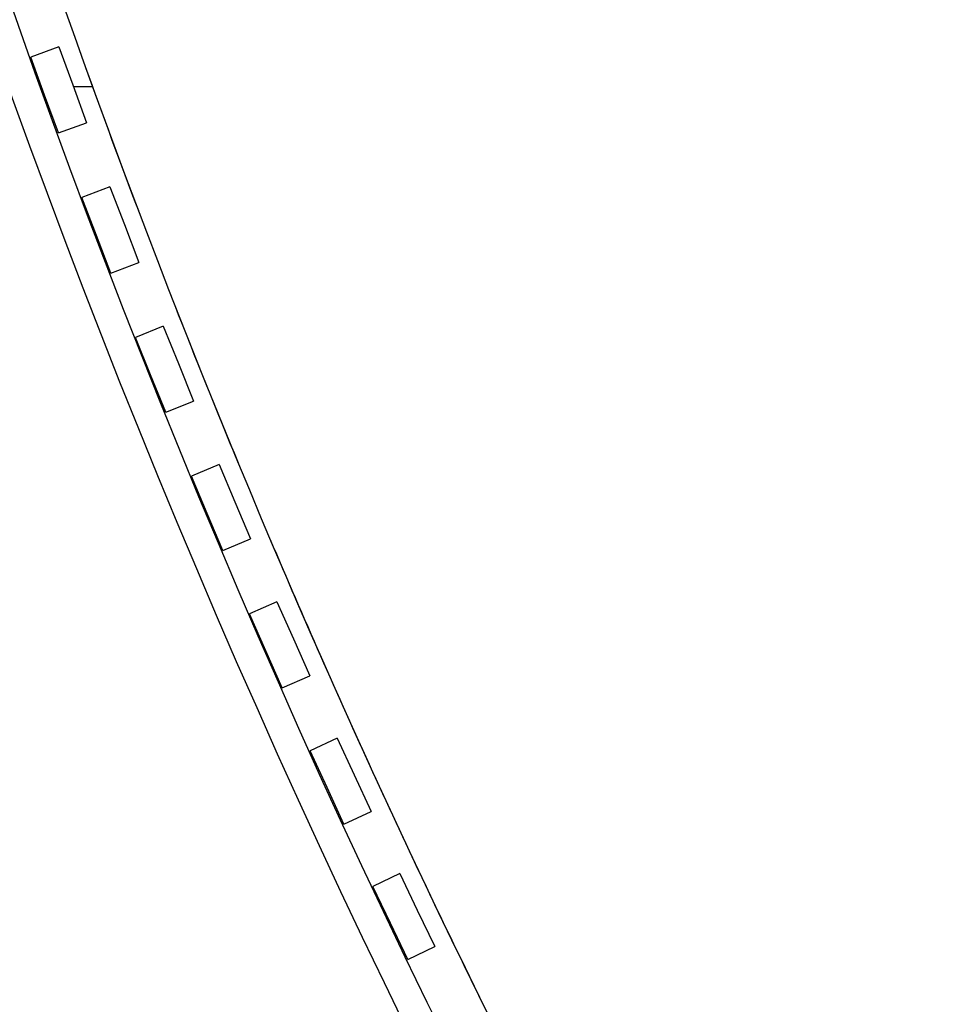
# Model space of a CAD drawing. Extents: x -39700 to 66000, y -16960 to 46095.
# Drawn here: x -14228 to -12667, y -6633 to -4988 of the extents above; entities that cross this region are included whole.
import ezdxf

# ---------------------------------------------------------------- set-up
doc = ezdxf.new("R2010")
doc.units = 0
for name, color, linetype in [('X-2499-GF-A$0$A-FLOR', 11, 'CONTINUOUS'), ('X-2499-GF-A$0$A-FLOR-HRAL', 11, 'CONTINUOUS'), ('X-XREF', 7, 'CONTINUOUS')]:
    doc.layers.add(name, color=color, linetype=linetype)

# ---------------------------------------------------------------- blocks, each defined once
blk = doc.blocks.new('X-2499-GF-A')
at = {"layer": 'X-2499-GF-A$0$A-FLOR'}
for p, q in [((-14191.6, -5099.9), (-14194, -5099.9)), ((-14106.4, -5099.9), (-14138.4, -5099.9))]:
    blk.add_line(p, q, dxfattribs=at)
for start, end in [(178.41184, 199.87665), (199.74535, 200.71919), (199.87665, 225.04872), (201.36069, 202.44971), (202.97962, 204.59644), (204.60026, 206.21717)]:
    blk.add_arc((0, 0), 15000, start, end, dxfattribs=at)
at = {"layer": 'X-2499-GF-A$0$A-FLOR-HRAL'}
for p, q in [((-14162.8, -5033.3), (-14209.7, -5050.4)), ((-14162.8, -5033.3), (-14139.6, -5096.7)), ((-14186.6, -5113.8), (-14209.7, -5050.4)), ((-14139.6, -5096.7), (-14116.5, -5160.1)), ((-14163.4, -5177.2), (-14186.6, -5113.8)), ((-14163.4, -5177.2), (-14116.5, -5160.1)), ((-14077.4, -5267.3), (-14124.1, -5285.2)), ((-14077.4, -5267.3), (-14053.2, -5330.3)), ((-14099.9, -5348.2), (-14124.1, -5285.2)), ((-14053.2, -5330.3), (-14029, -5393.3)), ((-14075.7, -5411.2), (-14099.9, -5348.2)), ((-14075.7, -5411.2), (-14029, -5393.3)), ((-13988.2, -5499.9), (-14034.5, -5518.6)), ((-13988.2, -5499.9), (-13962.9, -5562.5)), ((-14009.3, -5581.2), (-14034.5, -5518.6)), ((-13962.9, -5562.5), (-13937.7, -5625.1)), ((-13984.1, -5643.8), (-14009.3, -5581.2)), ((-13984.1, -5643.8), (-13937.7, -5625.1)), ((-13895.1, -5730.9), (-13941.2, -5750.4)), ((-13895.1, -5730.9), (-13868.8, -5793.1)), ((-13914.9, -5812.6), (-13941.2, -5750.4)), ((-13868.8, -5793.1), (-13842.6, -5855.3)), ((-13888.6, -5874.7), (-13914.9, -5812.6)), ((-13888.6, -5874.7), (-13842.6, -5855.3)), ((-13798.2, -5960.4), (-13844, -5980.6)), ((-13798.2, -5960.4), (-13770.9, -6022.1)), ((-13816.7, -6042.4), (-13844, -5980.6)), ((-13770.9, -6022.1), (-13743.6, -6083.9)), ((-13789.4, -6104.1), (-13816.7, -6042.4)), ((-13789.4, -6104.1), (-13743.6, -6083.9)), ((-13697.6, -6188.2), (-13742.9, -6209.2)), ((-13697.6, -6188.2), (-13669.2, -6249.5)), ((-13714.6, -6270.5), (-13742.9, -6209.2)), ((-13669.2, -6249.5), (-13640.9, -6310.8)), ((-13686.3, -6331.8), (-13714.6, -6270.5)), ((-13686.3, -6331.8), (-13640.9, -6310.8)), ((-13593.1, -6414.4), (-13638.2, -6436.1)), ((-13593.1, -6414.4), (-13563.8, -6475.2)), ((-13608.8, -6496.9), (-13638.2, -6436.1)), ((-13563.8, -6475.2), (-13534.5, -6536)), ((-13579.5, -6557.7), (-13608.8, -6496.9)), ((-13579.5, -6557.7), (-13534.5, -6536))]:
    blk.add_line(p, q, dxfattribs=at)
for radius, start, end in [(15082.5, 161.70863, 328.92196), (15132.5, 161.89691, 328.73616)]:
    blk.add_arc((0, 0), radius, start, end, dxfattribs=at)

msp = doc.modelspace()

# ---------------------------------------------------------------- block references
at = {"layer": 'X-XREF'}
msp.add_blockref('X-2499-GF-A', (0, 0), dxfattribs=at)

doc.saveas('drawing.dxf')
